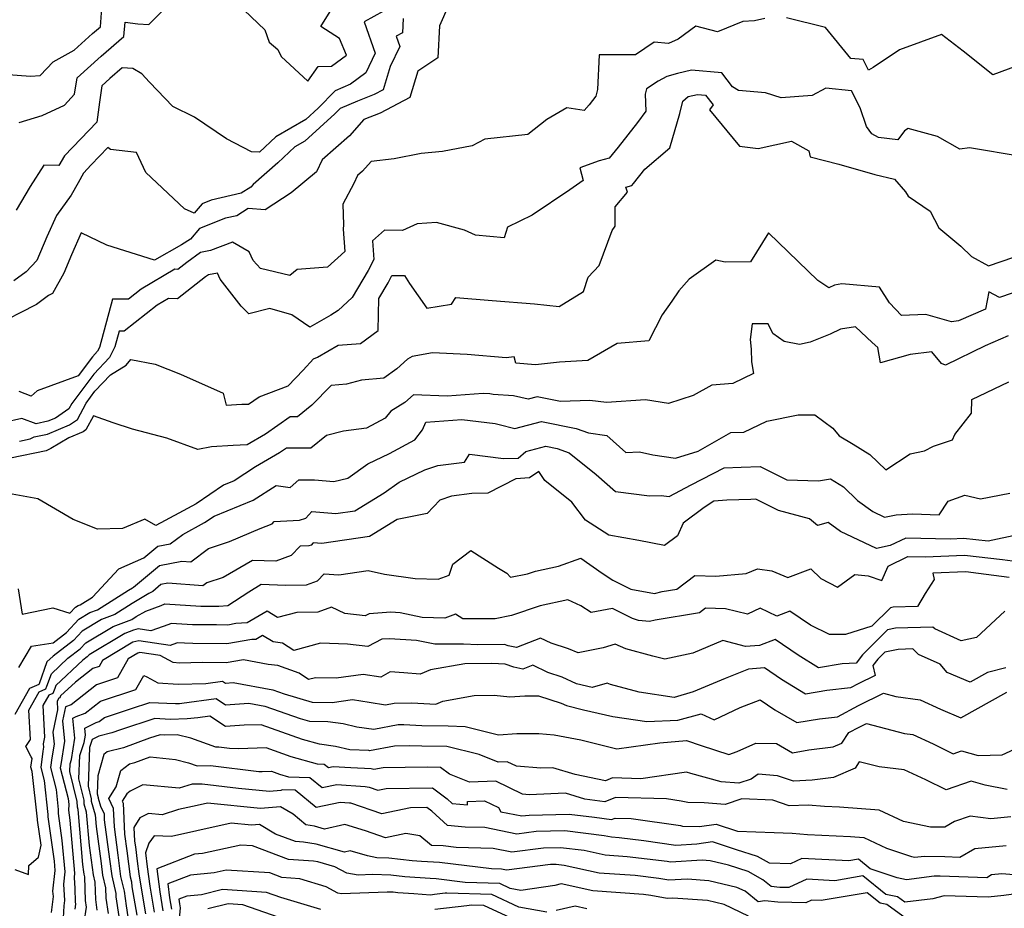
# Model space of a CAD drawing. Extents: x 1876372 to 1884014, y 2826437 to 2830221.
# Drawn here: x 1876827 to 1877063, y 2827660 to 2827872 of the extents above; entities that cross this region are included whole.
import ezdxf

# ---------------------------------------------------------------- set-up
doc = ezdxf.new("R2010")
doc.units = 0

msp = doc.modelspace()

# ---------------------------------------------------------------- linework, layer by layer
at = {"layer": 'Unknown_Line_Type', "color": 0}
for points in [[(1876827.02, 2827847.87, 1022), (1876832.5, 2827849.47, 1022), (1876837.88, 2827851.99, 1022), (1876840.27, 2827854.63, 1022), (1876840.87, 2827858.49, 1022), (1876846.67, 2827863.74, 1022), (1876852.08, 2827868.41, 1022), (1876852.34, 2827871.83, 1022), (1876855.43, 2827871.41, 1022), (1876858.08, 2827871.28, 1022), (1876865.45, 2827878.89, 1022)], [(1876875.94, 2827879.52, 1022), (1876885.81, 2827869.98, 1022), (1876886.82, 2827867.06, 1022), (1876888.95, 2827865.27, 1022), (1876889.73, 2827863.6, 1022), (1876896.13, 2827857.72, 1022), (1876898.58, 2827861.24, 1022), (1876901.77, 2827861.32, 1022), (1876905.32, 2827863.93, 1022), (1876903.71, 2827867.96, 1022), (1876899.2, 2827870.82, 1022), (1876903.64, 2827878.08, 1022)], [(1876822.22, 2827859.46, 1020), (1876829.75, 2827858.94, 1020), (1876832.05, 2827859.04, 1020), (1876835.11, 2827862.37, 1020), (1876840.19, 2827865.14, 1020), (1876844.59, 2827869.13, 1020), (1876846.45, 2827870.74, 1020), (1876847.06, 2827878.64, 1020)], [(1876929.72, 2827875.8, 1028), (1876927.62, 2827870.93, 1028), (1876927.19, 2827863.29, 1028), (1876922.45, 2827860.1, 1028), (1876920.49, 2827853.8, 1028), (1876913.44, 2827850.06, 1028), (1876909.46, 2827848.52, 1028), (1876906.03, 2827844.67, 1028), (1876899.51, 2827838.9, 1028), (1876898.17, 2827836, 1028), (1876892.1, 2827831.01, 1028), (1876885.87, 2827826.95, 1028), (1876881.83, 2827827.26, 1028), (1876879.08, 2827825.53, 1028), (1876876.42, 2827824.91, 1028), (1876870.19, 2827822.48, 1028), (1876868.04, 2827819.96, 1028), (1876865.89, 2827818.56, 1028), (1876859.36, 2827814.9, 1028), (1876847.99, 2827818.45, 1028), (1876841.83, 2827821.46, 1028), (1876839.51, 2827816.16, 1028), (1876837.67, 2827811.8, 1028), (1876834.96, 2827806.96, 1028), (1876834.02, 2827806.41, 1028), (1876831.15, 2827804.3, 1028), (1876827.22, 2827802.27, 1028), (1876821.56, 2827799.4, 1028)], [(1876914.2, 2827874.46, 1024), (1876909.6, 2827871.89, 1024), (1876912.18, 2827864.44, 1024), (1876909.94, 2827859.69, 1024), (1876906.31, 2827856.99, 1024), (1876902.67, 2827855.44, 1024), (1876898.57, 2827851.27, 1024), (1876895.61, 2827848.58, 1024), (1876888.42, 2827844.4, 1024), (1876884.55, 2827840.72, 1024), (1876882.63, 2827840.84, 1024), (1876876.61, 2827843.91, 1024), (1876869, 2827849.14, 1024), (1876863.82, 2827851.67, 1024), (1876858.19, 2827857.48, 1024), (1876856.4, 2827859.47, 1024), (1876854.18, 2827860.76, 1024), (1876851.68, 2827860.88, 1024), (1876848.74, 2827858.35, 1024), (1876846.82, 2827856.61, 1024), (1876846.21, 2827852.68, 1024), (1876845.63, 2827847.92, 1024), (1876841.75, 2827843.92, 1024), (1876837.82, 2827839.82, 1024), (1876836.54, 2827837.53, 1024), (1876832.93, 2827837.64, 1024), (1876829.66, 2827832.49, 1024), (1876826.29, 2827826.89, 1024)], [(1876918.87, 2827872.74, 1026), (1876918.74, 2827869.3, 1026), (1876917.23, 2827868.46, 1026), (1876918.08, 2827866, 1026), (1876915.83, 2827861.22, 1026), (1876914.09, 2827855.63, 1026), (1876911.99, 2827854.52, 1026), (1876907.99, 2827852.97, 1026), (1876903.81, 2827851.2, 1026), (1876902.52, 2827849.89, 1026), (1876895.37, 2827843.38, 1026), (1876892.99, 2827842, 1026), (1876888.95, 2827838.15, 1026), (1876883.02, 2827832.98, 1026), (1876882.42, 2827832.35, 1026), (1876880.1, 2827830.89, 1026), (1876872.97, 2827829.23, 1026), (1876870.84, 2827828.4, 1026), (1876868.9, 2827826.12, 1026), (1876866.56, 2827827.2, 1026), (1876857.34, 2827835.85, 1026), (1876855.05, 2827840.63, 1026), (1876848.83, 2827841.37, 1026), (1876848.19, 2827841.86, 1026), (1876844.25, 2827837.7, 1026), (1876842.38, 2827835.71, 1026), (1876841.11, 2827833.38, 1026), (1876839.48, 2827830.42, 1026), (1876835.91, 2827825.62, 1026), (1876833.65, 2827820.46, 1026), (1876831.27, 2827814.83, 1026), (1876828.67, 2827812.1, 1026), (1876825.76, 2827809.95, 1026)], [(1877005.44, 2827872.73, 1030), (1877003.02, 2827872.18, 1030), (1877000.16, 2827871.96, 1030), (1876994.1, 2827869.51, 1030), (1876988.96, 2827870.88, 1030), (1876984.72, 2827867.77, 1030), (1876982.38, 2827866.77, 1030), (1876979, 2827867.07, 1030), (1876974.53, 2827863.99, 1030), (1876965.81, 2827864.02, 1030), (1876965.44, 2827855.74, 1030), (1876965.02, 2827854.13, 1030), (1876963.4, 2827852.06, 1030), (1876962.25, 2827850.68, 1030), (1876958.11, 2827851.31, 1030), (1876953.26, 2827848.58, 1030), (1876948.78, 2827844.95, 1030), (1876938.45, 2827843.86, 1030), (1876935.43, 2827842.29, 1030), (1876928.32, 2827840.92, 1030), (1876923.19, 2827840.38, 1030), (1876916.74, 2827839.16, 1030), (1876911.23, 2827838.51, 1030), (1876909.17, 2827836.2, 1030), (1876907.95, 2827835.12, 1030), (1876907.09, 2827833.26, 1030), (1876904.44, 2827828.29, 1030), (1876904.63, 2827823.32, 1030), (1876904.57, 2827822.35, 1030), (1876904.95, 2827816.97, 1030), (1876900.8, 2827813.22, 1030), (1876893.52, 2827812.68, 1030), (1876891.77, 2827811.23, 1030), (1876884.75, 2827812.92, 1030), (1876883.02, 2827814.82, 1030), (1876882.09, 2827816.9, 1030), (1876878.06, 2827819.18, 1030), (1876872.78, 2827817.18, 1030), (1876870.41, 2827816.75, 1030), (1876867.1, 2827814.34, 1030), (1876864.99, 2827812.69, 1030), (1876864.3, 2827812.71, 1030), (1876856.21, 2827807.94, 1030), (1876853.18, 2827805.57, 1030), (1876849.36, 2827805.53, 1030), (1876846.22, 2827793.97, 1030), (1876845.78, 2827793.12, 1030), (1876844.52, 2827791.78, 1030), (1876841.16, 2827787.26, 1030), (1876831.31, 2827783.61, 1030), (1876829.88, 2827782.38, 1030), (1876827.01, 2827783.47, 1030)], [(1877068.86, 2827862.53, 1030), (1877060.02, 2827859.23, 1030), (1877052.93, 2827864.93, 1030), (1877047.74, 2827868.88, 1030), (1877037.68, 2827865.21, 1030), (1877031.4, 2827861.03, 1030), (1877030.28, 2827860.39, 1030), (1877028.97, 2827862.89, 1030), (1877026.01, 2827863.18, 1030), (1877019.98, 2827870.53, 1030), (1877010.62, 2827872.87, 1030)], [(1877066.82, 2827839.68, 1032), (1877054.45, 2827841.76, 1032), (1877052.12, 2827841.47, 1032), (1877046.82, 2827844.5, 1032), (1877039.75, 2827846.4, 1032), (1877038.89, 2827845.87, 1032), (1877037.31, 2827843.65, 1032), (1877032.68, 2827844.23, 1032), (1877031.08, 2827845.1, 1032), (1877029.82, 2827846.88, 1032), (1877028.3, 2827851.38, 1032), (1877026.19, 2827855.4, 1032), (1877020.06, 2827856.02, 1032), (1877016.8, 2827854.31, 1032), (1877009.41, 2827853.72, 1032), (1877005.63, 2827854.97, 1032), (1876999.15, 2827855.49, 1032), (1876997.71, 2827856.38, 1032), (1876995.2, 2827859.72, 1032), (1876987.9, 2827860.32, 1032), (1876984.57, 2827859.56, 1032), (1876982.03, 2827858.86, 1032), (1876979.9, 2827857.75, 1032), (1876977.16, 2827855.91, 1032), (1876976.83, 2827854.62, 1032), (1876977.02, 2827850.55, 1032), (1876975.01, 2827847.83, 1032), (1876970.39, 2827841.92, 1032), (1876968.24, 2827839.33, 1032), (1876965.78, 2827838.66, 1032), (1876961.19, 2827837.02, 1032), (1876961.99, 2827833.93, 1032), (1876958.77, 2827831.7, 1032), (1876949.82, 2827825.68, 1032), (1876943.87, 2827822.76, 1032), (1876943.09, 2827820.27, 1032), (1876936.24, 2827820.88, 1032), (1876933.55, 2827822.08, 1032), (1876926.87, 2827823.93, 1032), (1876922.25, 2827823.55, 1032), (1876918.77, 2827821.96, 1032), (1876914.41, 2827822.04, 1032), (1876911.55, 2827819.52, 1032), (1876911.87, 2827815.04, 1032), (1876910.56, 2827812.4, 1032), (1876906.7, 2827805.94, 1032), (1876903.39, 2827802.88, 1032), (1876901.59, 2827801.7, 1032), (1876896.58, 2827798.86, 1032), (1876892.3, 2827801.83, 1032), (1876887, 2827803.35, 1032), (1876881.96, 2827802.07, 1032), (1876880.15, 2827803.91, 1032), (1876875.09, 2827810.33, 1032), (1876874.45, 2827811.77, 1032), (1876872.31, 2827811.37, 1032), (1876871.64, 2827810.89, 1032), (1876864.94, 2827805.64, 1032), (1876862.75, 2827805.72, 1032), (1876860.06, 2827804.13, 1032), (1876852.15, 2827797.93, 1032), (1876850.91, 2827797.92, 1032), (1876849.89, 2827794.17, 1032), (1876848.59, 2827791.63, 1032), (1876844.84, 2827787.65, 1032), (1876839.58, 2827780.57, 1032), (1876838.89, 2827779.3, 1032), (1876835.72, 2827777.1, 1032), (1876833.88, 2827776.34, 1032), (1876831.09, 2827775.74, 1032), (1876827.64, 2827777.05, 1032), (1876823.44, 2827776.09, 1032)], [(1876827.1, 2827771.6, 1034), (1876829.62, 2827772.13, 1034), (1876830.62, 2827772.61, 1034), (1876833.77, 2827773.29, 1034), (1876839.04, 2827775.48, 1034), (1876840.94, 2827776.79, 1034), (1876843.06, 2827780.7, 1034), (1876845.15, 2827783.52, 1034), (1876848.9, 2827787.5, 1034), (1876852.62, 2827789.79, 1034), (1876853.76, 2827791.15, 1034), (1876859.54, 2827790.05, 1034), (1876865.58, 2827787.61, 1034), (1876875.85, 2827783.06, 1034), (1876876.52, 2827780.22, 1034), (1876880.26, 2827780.47, 1034), (1876881.93, 2827780.48, 1034), (1876884.41, 2827782.17, 1034), (1876891.39, 2827784.82, 1034), (1876895.01, 2827788.57, 1034), (1876897.44, 2827791.3, 1034), (1876898.39, 2827791.7, 1034), (1876903.36, 2827794.57, 1034), (1876908.69, 2827794.99, 1034), (1876912.95, 2827798.05, 1034), (1876913.05, 2827805.75, 1034), (1876915.28, 2827809.48, 1034), (1876916.16, 2827811.26, 1034), (1876919.25, 2827811.21, 1034), (1876920.4, 2827809.3, 1034), (1876924.56, 2827803.39, 1034), (1876930.49, 2827804.39, 1034), (1876931.48, 2827806, 1034), (1876940.23, 2827805.28, 1034), (1876950.34, 2827804.45, 1034), (1876956.27, 2827803.82, 1034), (1876962.06, 2827807.36, 1034), (1876963.19, 2827810.85, 1034), (1876965.82, 2827813.6, 1034), (1876968.95, 2827822.01, 1034), (1876969.64, 2827823.03, 1034), (1876969.66, 2827827.66, 1034), (1876972.61, 2827831.19, 1034), (1876972.16, 2827832.36, 1034), (1876973.66, 2827832.76, 1034), (1876974.04, 2827833.22, 1034), (1876976.73, 2827836.66, 1034), (1876982.74, 2827841.74, 1034), (1876985.12, 2827849.95, 1034), (1876985.85, 2827852.9, 1034), (1876987.13, 2827854.06, 1034), (1876989.36, 2827854.56, 1034), (1876991.29, 2827854.41, 1034), (1876993.08, 2827852.03, 1034), (1876992.23, 2827850.85, 1034), (1876999.43, 2827842.18, 1034), (1877003.84, 2827841.64, 1034), (1877011.85, 2827843.4, 1034), (1877016.03, 2827841.05, 1034), (1877016.32, 2827839.63, 1034), (1877023.19, 2827837.89, 1034), (1877031.81, 2827835.37, 1034), (1877036.52, 2827834.28, 1034), (1877039.15, 2827831.25, 1034), (1877039.79, 2827830.2, 1034), (1877045.03, 2827826.65, 1034), (1877047.09, 2827822.67, 1034), (1877052.37, 2827818.23, 1034), (1877054.89, 2827815.77, 1034), (1877059, 2827813.57, 1034), (1877065.08, 2827815.63, 1034)], [(1877067.42, 2827807.94, 1036), (1877061.64, 2827805.98, 1036), (1877059.1, 2827807.34, 1036), (1877058.25, 2827803.18, 1036), (1877051.81, 2827800.42, 1036), (1877051.28, 2827800.31, 1036), (1877050.14, 2827800.13, 1036), (1877044.03, 2827801.91, 1036), (1877038.16, 2827801.62, 1036), (1877035.32, 2827804.67, 1036), (1877032.89, 2827808.45, 1036), (1877023.86, 2827809.23, 1036), (1877022.14, 2827808.9, 1036), (1877020.77, 2827808.25, 1036), (1877018.16, 2827810.03, 1036), (1877006.34, 2827821.43, 1036), (1877002.02, 2827814.53, 1036), (1876995.94, 2827814.4, 1036), (1876993.75, 2827814.86, 1036), (1876987.36, 2827810.32, 1036), (1876984.9, 2827807.53, 1036), (1876983.24, 2827805.06, 1036), (1876980.89, 2827801.82, 1036), (1876977.68, 2827795.59, 1036), (1876970.15, 2827794.93, 1036), (1876963.14, 2827790.86, 1036), (1876956.3, 2827790.53, 1036), (1876950.55, 2827789.82, 1036), (1876945.87, 2827790.26, 1036), (1876945.48, 2827791.8, 1036), (1876943.53, 2827791.56, 1036), (1876934.22, 2827792.33, 1036), (1876925.91, 2827792.69, 1036), (1876921.07, 2827791.86, 1036), (1876919.92, 2827791.24, 1036), (1876917.43, 2827788.91, 1036), (1876914.28, 2827786.64, 1036), (1876908.94, 2827786.21, 1036), (1876905.36, 2827785.24, 1036), (1876901.65, 2827784.89, 1036), (1876897.06, 2827780.22, 1036), (1876893.6, 2827777.41, 1036), (1876891.89, 2827777.42, 1036), (1876885.98, 2827773.27, 1036), (1876881.61, 2827770.73, 1036), (1876878.26, 2827770.59, 1036), (1876873.03, 2827770.2, 1036), (1876869.78, 2827769.63, 1036), (1876862.38, 2827772.34, 1036), (1876854.15, 2827774.45, 1036), (1876849.51, 2827775.95, 1036), (1876844.82, 2827777.65, 1036), (1876842.99, 2827774.29, 1036), (1876842.36, 2827773.85, 1036), (1876838.87, 2827772.4, 1036), (1876834.57, 2827769.84, 1036), (1876833.46, 2827769.31, 1036), (1876824.95, 2827767.51, 1036)], [(1877063.72, 2827796.78, 1038), (1877058.2, 2827794.38, 1038), (1877048.7, 2827789.81, 1038), (1877047.74, 2827790.16, 1038), (1877045.46, 2827792.97, 1038), (1877040.27, 2827792.3, 1038), (1877033.17, 2827790.33, 1038), (1877032.53, 2827794.04, 1038), (1877031.14, 2827795.18, 1038), (1877027.14, 2827798.97, 1038), (1877023.57, 2827798.41, 1038), (1877021.06, 2827797.22, 1038), (1877016.29, 2827795.26, 1038), (1877013.72, 2827794.68, 1038), (1877010.1, 2827795.45, 1038), (1877007.37, 2827797.39, 1038), (1877006.3, 2827799.66, 1038), (1877002.46, 2827799.64, 1038), (1877001.95, 2827795.88, 1038), (1877002.23, 2827793.61, 1038), (1877002.29, 2827790.55, 1038), (1877002.79, 2827787.78, 1038), (1876997.84, 2827785.4, 1038), (1876992.76, 2827784.97, 1038), (1876988.34, 2827782.5, 1038), (1876982.41, 2827780.63, 1038), (1876976.9, 2827781.5, 1038), (1876967.61, 2827780.81, 1038), (1876963.62, 2827781.36, 1038), (1876956.56, 2827781.05, 1038), (1876950.94, 2827782.16, 1038), (1876948.8, 2827781.61, 1038), (1876945.3, 2827782.45, 1038), (1876940.42, 2827782.72, 1038), (1876939.63, 2827782.92, 1038), (1876938.03, 2827782.98, 1038), (1876929.46, 2827782.34, 1038), (1876921.35, 2827782.64, 1038), (1876919.3, 2827780.87, 1038), (1876915.92, 2827778.78, 1038), (1876914.6, 2827777.07, 1038), (1876910.14, 2827774.68, 1038), (1876904.66, 2827773.99, 1038), (1876900.53, 2827772.96, 1038), (1876896.78, 2827769.91, 1038), (1876890.98, 2827769.94, 1038), (1876889.29, 2827768.76, 1038), (1876883.56, 2827765.42, 1038), (1876878.5, 2827762.13, 1038), (1876875.9, 2827761.09, 1038), (1876869.35, 2827756.58, 1038), (1876865.26, 2827754.36, 1038), (1876859.74, 2827751.39, 1038), (1876857.05, 2827752.92, 1038), (1876851.72, 2827750.67, 1038), (1876845.78, 2827750.54, 1038), (1876839.95, 2827752.87, 1038), (1876831.44, 2827757.78, 1038), (1876824.44, 2827759.06, 1038)], [(1876826.76, 2827736.28, 1040), (1876827.76, 2827730.21, 1040), (1876835.04, 2827731.74, 1040), (1876839.17, 2827730.42, 1040), (1876840.48, 2827731.84, 1040), (1876841.16, 2827732.25, 1040), (1876841.63, 2827732.43, 1040), (1876844.57, 2827734.28, 1040), (1876850.83, 2827741.06, 1040), (1876856.88, 2827743.64, 1040), (1876860.23, 2827746.45, 1040), (1876863.15, 2827746.99, 1040), (1876866.16, 2827749.28, 1040), (1876871.38, 2827752.12, 1040), (1876873.65, 2827753.68, 1040), (1876883.02, 2827757.44, 1040), (1876888.5, 2827761, 1040), (1876891.9, 2827760.48, 1040), (1876893.9, 2827762.34, 1040), (1876897.66, 2827762.33, 1040), (1876902.29, 2827761.91, 1040), (1876905.63, 2827762.76, 1040), (1876910.44, 2827766.17, 1040), (1876915.62, 2827768.64, 1040), (1876921.68, 2827771.88, 1040), (1876923.53, 2827774.27, 1040), (1876924.32, 2827776.12, 1040), (1876932.97, 2827776.77, 1040), (1876940.94, 2827775.78, 1040), (1876941.88, 2827775.54, 1040), (1876945.63, 2827774.65, 1040), (1876952.01, 2827776.27, 1040), (1876960.31, 2827774.63, 1040), (1876963.23, 2827773.59, 1040), (1876967.63, 2827772.93, 1040), (1876972.2, 2827768.91, 1040), (1876975.49, 2827769.02, 1040), (1876978.63, 2827768.35, 1040), (1876984.06, 2827767.49, 1040), (1876989.53, 2827769.22, 1040), (1876997.32, 2827773.65, 1040), (1877000.46, 2827773.72, 1040), (1877005.96, 2827776.36, 1040), (1877013.44, 2827777.87, 1040), (1877017.4, 2827777.89, 1040), (1877021.77, 2827774.68, 1040), (1877023.25, 2827772.87, 1040), (1877026.63, 2827770.85, 1040), (1877030.6, 2827768.41, 1040), (1877034.46, 2827764.72, 1040), (1877040.24, 2827768.57, 1040), (1877043.69, 2827769.25, 1040), (1877045.86, 2827770.42, 1040), (1877050.37, 2827771.93, 1040), (1877050.9, 2827773.18, 1040), (1877054.96, 2827778.32, 1040), (1877055, 2827781.57, 1040), (1877063.85, 2827785.82, 1040)], [(1876826.93, 2827717.42, 1042), (1876829.95, 2827722.57, 1042), (1876835.15, 2827723.36, 1042), (1876838.33, 2827725.8, 1042), (1876841.3, 2827729, 1042), (1876843.94, 2827730.58, 1042), (1876845.75, 2827731.27, 1042), (1876853.15, 2827735.93, 1042), (1876854.16, 2827736.53, 1042), (1876854.4, 2827736.66, 1042), (1876860.59, 2827741.86, 1042), (1876865.92, 2827742.85, 1042), (1876868.07, 2827742.69, 1042), (1876872.29, 2827745.91, 1042), (1876877.31, 2827747.56, 1042), (1876884.68, 2827750.73, 1042), (1876887.56, 2827751.83, 1042), (1876888.07, 2827752.36, 1042), (1876894.11, 2827752.71, 1042), (1876895.58, 2827753.14, 1042), (1876897.04, 2827754.75, 1042), (1876902.82, 2827754.27, 1042), (1876907.34, 2827754.95, 1042), (1876914.38, 2827759.26, 1042), (1876917.97, 2827761.81, 1042), (1876924.07, 2827764.71, 1042), (1876927.17, 2827765.79, 1042), (1876933.58, 2827766.54, 1042), (1876934.75, 2827768.47, 1042), (1876942.89, 2827767.44, 1042), (1876946.41, 2827767.53, 1042), (1876948.25, 2827769.15, 1042), (1876953.08, 2827770.38, 1042), (1876955.77, 2827769.85, 1042), (1876958.67, 2827768.81, 1042), (1876965.07, 2827763.61, 1042), (1876969.75, 2827759.52, 1042), (1876977.83, 2827758.49, 1042), (1876980.67, 2827758.59, 1042), (1876982.56, 2827758.37, 1042), (1876987.83, 2827761.17, 1042), (1876995.72, 2827765.23, 1042), (1876999.76, 2827765.38, 1042), (1877004.37, 2827765.49, 1042), (1877010.72, 2827762.32, 1042), (1877018.31, 2827762.11, 1042), (1877021.15, 2827762.54, 1042), (1877024.27, 2827760.63, 1042), (1877027.64, 2827757.4, 1042), (1877031.31, 2827754.73, 1042), (1877034.13, 2827753.39, 1042), (1877036.86, 2827753.95, 1042), (1877040.79, 2827754.19, 1042), (1877047.18, 2827753.96, 1042), (1877049.37, 2827757.25, 1042), (1877053.29, 2827758.66, 1042), (1877057.07, 2827757.78, 1042), (1877064.09, 2827759.13, 1042)], [(1877065.99, 2827749.16, 1044), (1877058.94, 2827747.64, 1044), (1877053, 2827748.31, 1044), (1877049.89, 2827748.18, 1044), (1877039.19, 2827748.41, 1044), (1877035.49, 2827746.6, 1044), (1877032.16, 2827745.91, 1044), (1877023.59, 2827749.98, 1044), (1877020.65, 2827752.12, 1044), (1877018.09, 2827751.43, 1044), (1877016.12, 2827753.04, 1044), (1877008.77, 2827754.98, 1044), (1877003.33, 2827757.7, 1044), (1877002.1, 2827757.67, 1044), (1876996.39, 2827757.47, 1044), (1876993.28, 2827757.21, 1044), (1876990.92, 2827755.71, 1044), (1876985.9, 2827751.94, 1044), (1876984.59, 2827748.97, 1044), (1876981.48, 2827746.65, 1044), (1876975.31, 2827747.8, 1044), (1876968.13, 2827749.14, 1044), (1876962.56, 2827752.66, 1044), (1876959.25, 2827756.98, 1044), (1876952.82, 2827762.2, 1044), (1876951.4, 2827764.32, 1044), (1876949.16, 2827762.83, 1044), (1876945.91, 2827762.6, 1044), (1876939.14, 2827759.13, 1044), (1876935.36, 2827759.04, 1044), (1876930.47, 2827758.47, 1044), (1876927.67, 2827757.49, 1044), (1876924.67, 2827754.31, 1044), (1876917.51, 2827752.87, 1044), (1876910.89, 2827748.82, 1044), (1876899.42, 2827747.11, 1044), (1876897.38, 2827747.28, 1044), (1876896.87, 2827746.71, 1044), (1876896.35, 2827746.56, 1044), (1876894.22, 2827746.44, 1044), (1876892.13, 2827744.26, 1044), (1876888.44, 2827742.85, 1044), (1876882.86, 2827743.07, 1044), (1876875.85, 2827739.01, 1044), (1876871.93, 2827737.71, 1044), (1876870.94, 2827736.96, 1044), (1876862.62, 2827737.58, 1044), (1876860.95, 2827737.27, 1044), (1876859.02, 2827735.64, 1044), (1876858.08, 2827735.12, 1044), (1876854.09, 2827732.77, 1044), (1876849.87, 2827730.11, 1044), (1876846.71, 2827728.92, 1044), (1876842.12, 2827726.17, 1044), (1876839.99, 2827723.86, 1044), (1876835.15, 2827720.16, 1044), (1876833.66, 2827718.76, 1044), (1876831.79, 2827713.57, 1044), (1876831.71, 2827713.38, 1044), (1876829.48, 2827712.4, 1044), (1876825.95, 2827706.22, 1044)], [(1876825.98, 2827669.12, 1046), (1876829.22, 2827667.88, 1046), (1876829.29, 2827670.04, 1046), (1876831.67, 2827672.09, 1046), (1876832.24, 2827674.97, 1046), (1876831.4, 2827680.92, 1046), (1876831.41, 2827681.12, 1046), (1876830.09, 2827692.54, 1046), (1876829.83, 2827693.6, 1046), (1876830.12, 2827695.7, 1046), (1876829.88, 2827696.05, 1046), (1876828.57, 2827698.5, 1046), (1876829.7, 2827700.18, 1046), (1876829.33, 2827707.27, 1046), (1876831.81, 2827711.62, 1046), (1876833.38, 2827712.32, 1046), (1876833.67, 2827712.98, 1046), (1876834.73, 2827715.94, 1046), (1876838.69, 2827719.67, 1046), (1876841.64, 2827721.93, 1046), (1876842.94, 2827723.33, 1046), (1876849.49, 2827727.25, 1046), (1876853.99, 2827728.96, 1046), (1876855.03, 2827729.61, 1046), (1876857.3, 2827730.95, 1046), (1876861.01, 2827732.26, 1046), (1876861.91, 2827732.64, 1046), (1876870.47, 2827732.12, 1046), (1876874.79, 2827732.1, 1046), (1876876.96, 2827732.25, 1046), (1876881.94, 2827735.57, 1046), (1876884.96, 2827737.41, 1046), (1876890.75, 2827737.13, 1046), (1876895.79, 2827737.22, 1046), (1876898.4, 2827738.14, 1046), (1876900.02, 2827739.85, 1046), (1876903.49, 2827739.64, 1046), (1876910.51, 2827740.64, 1046), (1876914.44, 2827739.78, 1046), (1876921.81, 2827738.71, 1046), (1876927.27, 2827738.59, 1046), (1876929.89, 2827739.53, 1046), (1876930.77, 2827742.15, 1046), (1876935.13, 2827745.47, 1046), (1876941.74, 2827741.18, 1046), (1876943.72, 2827740.01, 1046), (1876944.63, 2827739.04, 1046), (1876948.63, 2827739.84, 1046), (1876950.61, 2827740.5, 1046), (1876956.05, 2827741.71, 1046), (1876961.4, 2827743.63, 1046), (1876966.56, 2827740.01, 1046), (1876969.06, 2827738.34, 1046), (1876973.36, 2827736.17, 1046), (1876979.09, 2827735.14, 1046), (1876980.91, 2827735.59, 1046), (1876984.4, 2827736.17, 1046), (1876988.72, 2827739.47, 1046), (1876993.73, 2827739.32, 1046), (1877000.98, 2827739.9, 1046), (1877003.67, 2827741.03, 1046), (1877007.17, 2827740.56, 1046), (1877010.93, 2827739, 1046), (1877016.51, 2827741.08, 1046), (1877018.83, 2827738.75, 1046), (1877022.86, 2827736.69, 1046), (1877026.97, 2827739.72, 1046), (1877030.16, 2827739.38, 1046), (1877033.49, 2827738.27, 1046), (1877034.99, 2827741.71, 1046), (1877039.69, 2827744.01, 1046), (1877043.86, 2827743.92, 1046), (1877053.26, 2827744.29, 1046), (1877062.31, 2827743.28, 1046), (1877064.73, 2827742.96, 1046)], [(1877063.91, 2827738.97, 1048), (1877056.58, 2827739.94, 1048), (1877053.53, 2827740.29, 1048), (1877045.66, 2827739.98, 1048), (1877045.96, 2827738.51, 1048), (1877043.82, 2827735.11, 1048), (1877042.03, 2827732.04, 1048), (1877036.16, 2827731.85, 1048), (1877035.52, 2827731.72, 1048), (1877031.08, 2827727.29, 1048), (1877024.75, 2827725.33, 1048), (1877020.92, 2827725.36, 1048), (1877016.36, 2827727.54, 1048), (1877011.47, 2827730.92, 1048), (1877008.35, 2827729.73, 1048), (1877004.31, 2827731.63, 1048), (1877001.28, 2827730.17, 1048), (1876996.06, 2827731.48, 1048), (1876991.3, 2827731.62, 1048), (1876989.86, 2827730.52, 1048), (1876979.25, 2827728.78, 1048), (1876977.88, 2827728.44, 1048), (1876975.25, 2827728.71, 1048), (1876973.76, 2827729.17, 1048), (1876969.03, 2827731.56, 1048), (1876963.87, 2827730.61, 1048), (1876961.42, 2827732.2, 1048), (1876958.28, 2827733.63, 1048), (1876951.7, 2827732.16, 1048), (1876944.83, 2827729.89, 1048), (1876940.94, 2827729.11, 1048), (1876933.21, 2827729.1, 1048), (1876931.41, 2827730.21, 1048), (1876928.85, 2827729.28, 1048), (1876923.49, 2827729.4, 1048), (1876918.16, 2827730.49, 1048), (1876915.98, 2827730.64, 1048), (1876910.79, 2827730.28, 1048), (1876909.83, 2827729.78, 1048), (1876904.96, 2827730.39, 1048), (1876901.76, 2827731.85, 1048), (1876898.52, 2827730.71, 1048), (1876893.44, 2827730.63, 1048), (1876888.84, 2827729.4, 1048), (1876886.33, 2827730.88, 1048), (1876881.6, 2827728.14, 1048), (1876878.87, 2827727.94, 1048), (1876876.93, 2827727.6, 1048), (1876874.27, 2827727.65, 1048), (1876868.53, 2827727.68, 1048), (1876863.37, 2827727.99, 1048), (1876862.82, 2827727.76, 1048), (1876858.48, 2827726.22, 1048), (1876855.47, 2827726.67, 1048), (1876854.38, 2827726.39, 1048), (1876852.27, 2827725.59, 1048), (1876843.76, 2827720.49, 1048), (1876843.29, 2827719.99, 1048), (1876842.24, 2827719.19, 1048), (1876835.8, 2827713.12, 1048), (1876835.54, 2827712.39, 1048), (1876835.05, 2827711.25, 1048), (1876834.14, 2827710.85, 1048), (1876832.71, 2827708.33, 1048), (1876833.1, 2827700.79, 1048), (1876832.78, 2827699.21, 1048), (1876832.86, 2827698.38, 1048), (1876832.7, 2827697.42, 1048), (1876832.17, 2827693.55, 1048), (1876832.96, 2827690.39, 1048), (1876833.89, 2827682.3, 1048), (1876833.87, 2827681.71, 1048), (1876835.36, 2827671.13, 1048), (1876835.56, 2827668.89, 1048), (1876835.02, 2827663.91, 1048), (1876835.11, 2827662.62, 1048), (1876834.7, 2827658.82, 1048)], [(1877062.91, 2827730.91, 1050), (1877056.15, 2827724.63, 1050), (1877052.47, 2827723.78, 1050), (1877046.13, 2827726.66, 1050), (1877045.65, 2827727.1, 1050), (1877036.76, 2827726.81, 1050), (1877034.84, 2827726.42, 1050), (1877028.86, 2827720.45, 1050), (1877027.34, 2827718.45, 1050), (1877023.96, 2827718.33, 1050), (1877018.28, 2827717.36, 1050), (1877013.43, 2827720.36, 1050), (1877007.93, 2827724.17, 1050), (1877004.22, 2827722.74, 1050), (1877000.86, 2827722.48, 1050), (1876995.42, 2827723.92, 1050), (1876988.22, 2827720.89, 1050), (1876981.56, 2827719.41, 1050), (1876978.66, 2827720.17, 1050), (1876972.2, 2827721.88, 1050), (1876969.65, 2827723, 1050), (1876966.77, 2827722.13, 1050), (1876960.77, 2827720.92, 1050), (1876958.47, 2827721.93, 1050), (1876954.33, 2827723.23, 1050), (1876951.75, 2827724.48, 1050), (1876946.06, 2827722.21, 1050), (1876944.02, 2827722.63, 1050), (1876943.19, 2827722.94, 1050), (1876936.75, 2827722.88, 1050), (1876933.34, 2827723.05, 1050), (1876926.49, 2827722.99, 1050), (1876922.06, 2827723.89, 1050), (1876915.64, 2827724.32, 1050), (1876913.77, 2827724.19, 1050), (1876910.42, 2827722.45, 1050), (1876905.57, 2827723.06, 1050), (1876899.1, 2827723.24, 1050), (1876892.72, 2827721.47, 1050), (1876890.02, 2827723.3, 1050), (1876887.83, 2827723.56, 1050), (1876885.23, 2827725.09, 1050), (1876883.65, 2827724.17, 1050), (1876882.73, 2827724.11, 1050), (1876876.73, 2827723.07, 1050), (1876868.55, 2827723.22, 1050), (1876866.59, 2827723.23, 1050), (1876864.82, 2827723.34, 1050), (1876864.64, 2827723.26, 1050), (1876863.15, 2827722.73, 1050), (1876855.67, 2827723.83, 1050), (1876854.25, 2827723.47, 1050), (1876846.94, 2827719.09, 1050), (1876846.16, 2827717.7, 1050), (1876844.62, 2827717.19, 1050), (1876840.49, 2827713.96, 1050), (1876836.92, 2827710.64, 1050), (1876836.72, 2827710.18, 1050), (1876836.48, 2827710.07, 1050), (1876836.08, 2827709.38, 1050), (1876836.19, 2827707.33, 1050), (1876835.08, 2827701.93, 1050), (1876835.36, 2827699.1, 1050), (1876834.83, 2827695.83, 1050), (1876834.51, 2827693.51, 1050), (1876835.83, 2827688.25, 1050), (1876836.38, 2827683.47, 1050), (1876836.34, 2827682.51, 1050), (1876837.25, 2827676.01, 1050), (1876837.92, 2827668.55, 1050), (1876837.6, 2827665.56, 1050), (1876837.86, 2827661.68, 1050), (1876837.72, 2827660.4, 1050), (1876837.2, 2827651.82, 1050)], [(1877063.16, 2827717.37, 1052), (1877058.73, 2827716.26, 1052), (1877054.58, 2827713.95, 1052), (1877049.11, 2827716.28, 1052), (1877047.43, 2827718.23, 1052), (1877042.26, 2827720.58, 1052), (1877040.85, 2827721.88, 1052), (1877037.36, 2827721.77, 1052), (1877034.17, 2827721.11, 1052), (1877032.47, 2827719.43, 1052), (1877031.33, 2827717.93, 1052), (1877031.88, 2827715.54, 1052), (1877027.79, 2827713.52, 1052), (1877025.98, 2827712.56, 1052), (1877020.27, 2827711.91, 1052), (1877015.16, 2827711.04, 1052), (1877009.43, 2827714.59, 1052), (1877005.4, 2827717.36, 1052), (1877001.54, 2827717.01, 1052), (1876995.98, 2827714.84, 1052), (1876988.35, 2827711.65, 1052), (1876983.74, 2827710.24, 1052), (1876975.39, 2827711.54, 1052), (1876968.55, 2827713.35, 1052), (1876967.7, 2827713.73, 1052), (1876964.12, 2827712.64, 1052), (1876960.42, 2827713.56, 1052), (1876956.94, 2827715.12, 1052), (1876953.53, 2827716.21, 1052), (1876949.91, 2827717.97, 1052), (1876947.58, 2827717.04, 1052), (1876945.38, 2827717.49, 1052), (1876943.3, 2827718.22, 1052), (1876940.09, 2827718.38, 1052), (1876933.64, 2827718.31, 1052), (1876925.48, 2827716.86, 1052), (1876922.94, 2827715.81, 1052), (1876919.07, 2827716.17, 1052), (1876915.83, 2827716.38, 1052), (1876913.6, 2827715.11, 1052), (1876909.36, 2827715.8, 1052), (1876902.89, 2827714.85, 1052), (1876897.93, 2827714.99, 1052), (1876896.25, 2827714.53, 1052), (1876893.99, 2827716.06, 1052), (1876888.89, 2827717.89, 1052), (1876886.61, 2827718.17, 1052), (1876880.66, 2827719.25, 1052), (1876876.53, 2827718.54, 1052), (1876870.79, 2827718.64, 1052), (1876865.41, 2827718.5, 1052), (1876863.83, 2827718.61, 1052), (1876860.72, 2827720.28, 1052), (1876855.87, 2827720.99, 1052), (1876855.42, 2827720.88, 1052), (1876853.08, 2827719.48, 1052), (1876850.56, 2827714.95, 1052), (1876845.55, 2827713.29, 1052), (1876839.45, 2827708.53, 1052), (1876838.07, 2827708.01, 1052), (1876837.38, 2827704.65, 1052), (1876837.86, 2827699.82, 1052), (1876836.96, 2827694.23, 1052), (1876836.86, 2827693.46, 1052), (1876838.7, 2827686.1, 1052), (1876838.87, 2827684.64, 1052), (1876838.8, 2827683.3, 1052), (1876839.14, 2827680.89, 1052), (1876840.28, 2827668.22, 1052), (1876840.17, 2827667.22, 1052), (1876840.35, 2827664.59, 1052), (1876840.45, 2827661.35, 1052), (1876840.53, 2827660.83, 1052), (1876840.34, 2827659.62, 1052)], [(1876842.54, 2827656.42, 1054), (1876843.11, 2827660.08, 1054), (1876842.88, 2827661.66, 1054), (1876842.7, 2827667.39, 1054), (1876842.56, 2827667.99, 1054), (1876842.49, 2827668.55, 1054), (1876842.25, 2827670.3, 1054), (1876841.1, 2827683.5, 1054), (1876840.94, 2827684.06, 1054), (1876840.89, 2827685.35, 1054), (1876839.12, 2827692.55, 1054), (1876839.19, 2827694.4, 1054), (1876839.54, 2827695.43, 1054), (1876840.36, 2827700.54, 1054), (1876839.88, 2827705.35, 1054), (1876840.66, 2827705.72, 1054), (1876842.81, 2827706.53, 1054), (1876846.48, 2827709.39, 1054), (1876854.95, 2827712.21, 1054), (1876856.81, 2827715.54, 1054), (1876857.54, 2827715.23, 1054), (1876860.19, 2827713.8, 1054), (1876865.06, 2827713.45, 1054), (1876871.7, 2827713.63, 1054), (1876875.69, 2827714.17, 1054), (1876876.42, 2827713.69, 1054), (1876878.23, 2827713.82, 1054), (1876887.75, 2827712.06, 1054), (1876890.45, 2827711.12, 1054), (1876897.1, 2827709.13, 1054), (1876901.88, 2827709.06, 1054), (1876906.75, 2827709.77, 1054), (1876910.77, 2827709.12, 1054), (1876914.72, 2827708.54, 1054), (1876916.74, 2827708.93, 1054), (1876920.97, 2827709, 1054), (1876926.7, 2827708.69, 1054), (1876928.42, 2827709.4, 1054), (1876935.9, 2827710.73, 1054), (1876940.7, 2827710.8, 1054), (1876944.46, 2827710.42, 1054), (1876948.05, 2827710.68, 1054), (1876951.3, 2827710.67, 1054), (1876956.7, 2827708.94, 1054), (1876958.01, 2827708.36, 1054), (1876962.1, 2827707.34, 1054), (1876969.09, 2827705.75, 1054), (1876977.2, 2827704.55, 1054), (1876984.67, 2827704.83, 1054), (1876990.2, 2827706.34, 1054), (1876993.33, 2827704.94, 1054), (1876999.57, 2827707.85, 1054), (1877004.32, 2827709.7, 1054), (1877007.82, 2827707.29, 1054), (1877013.1, 2827704.26, 1054), (1877018.53, 2827705.17, 1054), (1877022.83, 2827705.67, 1054), (1877027.91, 2827708.36, 1054), (1877033.87, 2827711.3, 1054), (1877036.8, 2827710.52, 1054), (1877042.67, 2827709.74, 1054), (1877047.48, 2827707.49, 1054), (1877052.41, 2827705.39, 1054), (1877063.4, 2827711.51, 1054)], [(1876845.69, 2827659.34, 1056), (1876845.32, 2827661.97, 1056), (1876845.18, 2827666.06, 1056), (1876844.76, 2827667.86, 1056), (1876844.54, 2827669.55, 1056), (1876843.84, 2827674.84, 1056), (1876843.14, 2827682.84, 1056), (1876842.59, 2827684.78, 1056), (1876842.56, 2827685.69, 1056), (1876841.3, 2827690.78, 1056), (1876841.51, 2827696.35, 1056), (1876842.58, 2827699.48, 1056), (1876842.86, 2827701.26, 1056), (1876842.69, 2827702.94, 1056), (1876845.45, 2827704.26, 1056), (1876846.17, 2827704.53, 1056), (1876847.4, 2827705.49, 1056), (1876853.88, 2827707.64, 1056), (1876858.28, 2827709.08, 1056), (1876864.42, 2827708.79, 1056), (1876865.37, 2827708.81, 1056), (1876865.95, 2827708.88, 1056), (1876874.14, 2827709.99, 1056), (1876876.39, 2827708.51, 1056), (1876881.98, 2827708.9, 1056), (1876885.79, 2827708.2, 1056), (1876894.23, 2827705.26, 1056), (1876896.46, 2827704.59, 1056), (1876900.89, 2827704.53, 1056), (1876904.52, 2827704.02, 1056), (1876907.84, 2827703.26, 1056), (1876911.85, 2827702.67, 1056), (1876917.68, 2827703.79, 1056), (1876919.1, 2827703.81, 1056), (1876923.38, 2827703.58, 1056), (1876929.71, 2827703.52, 1056), (1876933.78, 2827703.33, 1056), (1876941.7, 2827701.32, 1056), (1876946.13, 2827701.63, 1056), (1876951.35, 2827701.62, 1056), (1876955.07, 2827701.36, 1056), (1876961.43, 2827700.14, 1056), (1876970.04, 2827697.99, 1056), (1876980.35, 2827699.43, 1056), (1876986.68, 2827699.98, 1056), (1876990.19, 2827698.76, 1056), (1876996.84, 2827696.61, 1056), (1876998.86, 2827697.34, 1056), (1877003.3, 2827699.35, 1056), (1877008.24, 2827699.24, 1056), (1877012.06, 2827697.05, 1056), (1877016, 2827697.71, 1056), (1877021.81, 2827698.48, 1056), (1877023.88, 2827699.37, 1056), (1877025.6, 2827701.91, 1056), (1877028.02, 2827703.19, 1056), (1877029.81, 2827704.08, 1056), (1877038.92, 2827701.67, 1056), (1877040.91, 2827701.4, 1056), (1877045.73, 2827699.15, 1056), (1877050.51, 2827696.79, 1056), (1877052.51, 2827697.48, 1056), (1877056.49, 2827696.38, 1056), (1877062.27, 2827696.55, 1056), (1877068.2, 2827699.28, 1056)], [(1877063.48, 2827688.28, 1058), (1877058.23, 2827689.29, 1058), (1877054.86, 2827690.22, 1058), (1877048.88, 2827688.16, 1058), (1877044, 2827690.57, 1058), (1877038.78, 2827692.92, 1058), (1877032.81, 2827693.7, 1058), (1877028.06, 2827694.87, 1058), (1877027.05, 2827693.37, 1058), (1877021.86, 2827691.14, 1058), (1877016.81, 2827690.47, 1058), (1877012.29, 2827690.23, 1058), (1877008.48, 2827691.51, 1058), (1877003.88, 2827691.91, 1058), (1877002.22, 2827690.74, 1058), (1876999.23, 2827689.73, 1058), (1876995, 2827690.05, 1058), (1876987.76, 2827692.1, 1058), (1876986.7, 2827692.43, 1058), (1876975.81, 2827690.82, 1058), (1876969.04, 2827691.03, 1058), (1876967.3, 2827690.33, 1058), (1876960.07, 2827691.83, 1058), (1876954.72, 2827693.46, 1058), (1876951.83, 2827693.35, 1058), (1876946, 2827693.84, 1058), (1876943.79, 2827694.9, 1058), (1876941.61, 2827694.82, 1058), (1876937.08, 2827696.62, 1058), (1876929.39, 2827698.56, 1058), (1876923.37, 2827698.62, 1058), (1876920.31, 2827698.67, 1058), (1876916.83, 2827698.63, 1058), (1876910.89, 2827697.5, 1058), (1876910.68, 2827697.55, 1058), (1876906.17, 2827697.77, 1058), (1876902.68, 2827698.57, 1058), (1876898.86, 2827699.1, 1058), (1876894.79, 2827700.23, 1058), (1876884.89, 2827703.76, 1058), (1876880.88, 2827703.64, 1058), (1876876.37, 2827703.33, 1058), (1876872.6, 2827705.8, 1058), (1876869.74, 2827705.41, 1058), (1876867.24, 2827705.13, 1058), (1876863.14, 2827705.03, 1058), (1876859.51, 2827705.2, 1058), (1876851.3, 2827702.52, 1058), (1876849.22, 2827701.77, 1058), (1876846.07, 2827700.97, 1058), (1876844.48, 2827700.2, 1058), (1876843.83, 2827698.3, 1058), (1876843.49, 2827689.01, 1058), (1876844.22, 2827686.02, 1058), (1876844.24, 2827685.49, 1058), (1876845.18, 2827682.17, 1058), (1876845.42, 2827679.39, 1058), (1876846.6, 2827670.55, 1058), (1876846.97, 2827667.73, 1058), (1876847.67, 2827664.73, 1058), (1876847.75, 2827662.28, 1058), (1876848.27, 2827658.59, 1058)], [(1877064.35, 2827681.68, 1060), (1877059.58, 2827681.24, 1060), (1877054.61, 2827681.86, 1060), (1877050.88, 2827680.6, 1060), (1877048.56, 2827679.24, 1060), (1877045.14, 2827679.24, 1060), (1877038.62, 2827680.57, 1060), (1877032.86, 2827683.29, 1060), (1877023.32, 2827683.99, 1060), (1877019.72, 2827684.17, 1060), (1877015.84, 2827684.48, 1060), (1877011.26, 2827684.31, 1060), (1877007.38, 2827685.7, 1060), (1876999.98, 2827686.01, 1060), (1876995.94, 2827684.65, 1060), (1876990.97, 2827685.02, 1060), (1876987.02, 2827685.12, 1060), (1876985.46, 2827685.48, 1060), (1876981.89, 2827685.99, 1060), (1876969.75, 2827686.33, 1060), (1876967.15, 2827685.29, 1060), (1876962.36, 2827685.94, 1060), (1876957.77, 2827687.34, 1060), (1876949.09, 2827687.01, 1060), (1876947.45, 2827687.15, 1060), (1876941.06, 2827690.21, 1060), (1876934.77, 2827689.99, 1060), (1876930.02, 2827691.88, 1060), (1876927.81, 2827693.51, 1060), (1876924.65, 2827693.57, 1060), (1876914.13, 2827693.47, 1060), (1876911.89, 2827693.05, 1060), (1876911.24, 2827693.19, 1060), (1876906.36, 2827693.43, 1060), (1876902.13, 2827693.69, 1060), (1876901.02, 2827693.46, 1060), (1876900.04, 2827694.25, 1060), (1876898.4, 2827694.3, 1060), (1876892.07, 2827696.06, 1060), (1876886.13, 2827698.18, 1060), (1876879.59, 2827697.99, 1060), (1876877.31, 2827698.08, 1060), (1876874.77, 2827698.38, 1060), (1876874.08, 2827698.37, 1060), (1876868.08, 2827700.51, 1060), (1876864.83, 2827701.34, 1060), (1876861.85, 2827701.27, 1060), (1876860.74, 2827701.32, 1060), (1876858.23, 2827700.5, 1060), (1876851.94, 2827698.25, 1060), (1876848.06, 2827697.25, 1060), (1876847.24, 2827696.64, 1060), (1876845.83, 2827691.54, 1060), (1876845.67, 2827687.24, 1060), (1876845.89, 2827686.36, 1060), (1876845.9, 2827686.2, 1060), (1876846.44, 2827684.28, 1060), (1876847.33, 2827682.41, 1060), (1876847.39, 2827681.02, 1060), (1876848.65, 2827671.55, 1060), (1876849.17, 2827667.6, 1060), (1876850.15, 2827663.39, 1060), (1876850.18, 2827662.59, 1060), (1876850.85, 2827657.84, 1060)], [(1876853.12, 2827657.79, 1062), (1876852.66, 2827660.41, 1062), (1876852.21, 2827663.89, 1062), (1876851.37, 2827667.47, 1062), (1876850.71, 2827672.55, 1062), (1876849.81, 2827679.31, 1062), (1876849.6, 2827683.69, 1062), (1876848.44, 2827686.13, 1062), (1876850.23, 2827688.88, 1062), (1876851.32, 2827692.81, 1062), (1876853.44, 2827694.41, 1062), (1876854.67, 2827694.72, 1062), (1876858.34, 2827696.04, 1062), (1876864.44, 2827695.44, 1062), (1876867.57, 2827694.64, 1062), (1876869.59, 2827693.92, 1062), (1876872.79, 2827693.97, 1062), (1876884.4, 2827692.56, 1062), (1876885.17, 2827692.53, 1062), (1876887.36, 2827692.6, 1062), (1876889.35, 2827691.89, 1062), (1876891.48, 2827691.3, 1062), (1876896.54, 2827691.15, 1062), (1876899.56, 2827688.7, 1062), (1876903, 2827689.42, 1062), (1876909.81, 2827689, 1062), (1876910.78, 2827688.82, 1062), (1876912.87, 2827688.1, 1062), (1876914.82, 2827688.52, 1062), (1876925.96, 2827688.67, 1062), (1876929.45, 2827686.04, 1062), (1876930.66, 2827684.93, 1062), (1876934.27, 2827684.6, 1062), (1876934.3, 2827685.39, 1062), (1876938.34, 2827685.53, 1062), (1876941.7, 2827683.92, 1062), (1876942.25, 2827682.92, 1062), (1876947.29, 2827681.91, 1062), (1876949.06, 2827682.13, 1062), (1876958.6, 2827682.36, 1062), (1876964.73, 2827681.61, 1062), (1876968.77, 2827681.06, 1062), (1876969.61, 2827681.4, 1062), (1876973.49, 2827681.29, 1062), (1876985.26, 2827679.61, 1062), (1876985.79, 2827679.49, 1062), (1876989.81, 2827679.39, 1062), (1876993.84, 2827679.99, 1062), (1876998.92, 2827678.3, 1062), (1877007.69, 2827677.93, 1062), (1877012, 2827677.81, 1062), (1877015.69, 2827677.51, 1062), (1877026, 2827677.01, 1062), (1877029.12, 2827676.78, 1062), (1877034.57, 2827674.2, 1062), (1877040.58, 2827672.2, 1062), (1877041.34, 2827672.03, 1062), (1877043.61, 2827672.33, 1062), (1877048.52, 2827672.2, 1062), (1877052.15, 2827672.09, 1062), (1877055.73, 2827674.17, 1062), (1877063.25, 2827674.86, 1062)], [(1877065.09, 2827667.82, 1064), (1877062.16, 2827668.05, 1064), (1877059.71, 2827667.83, 1064), (1877058.56, 2827667.15, 1064), (1877047.44, 2827667.49, 1064), (1877046.01, 2827667.53, 1064), (1877039.38, 2827666.66, 1064), (1877037.16, 2827667.14, 1064), (1877030.67, 2827669.3, 1064), (1877027.84, 2827671.56, 1064), (1877025.58, 2827671.18, 1064), (1877014.34, 2827671.72, 1064), (1877011.57, 2827670.44, 1064), (1877006.6, 2827670.62, 1064), (1877003.73, 2827672.24, 1064), (1876998.7, 2827673.83, 1064), (1876992.92, 2827675.75, 1064), (1876989.19, 2827675.19, 1064), (1876984.14, 2827674.83, 1064), (1876976.47, 2827675.97, 1064), (1876970.57, 2827676.68, 1064), (1876968.76, 2827676.81, 1064), (1876967.01, 2827677.2, 1064), (1876957.59, 2827678.35, 1064), (1876950.77, 2827678.18, 1064), (1876946.08, 2827677.6, 1064), (1876938.47, 2827679.13, 1064), (1876933.75, 2827679.23, 1064), (1876929.51, 2827679.61, 1064), (1876925.8, 2827683.03, 1064), (1876924.58, 2827683.95, 1064), (1876920.7, 2827683.9, 1064), (1876913.79, 2827682.39, 1064), (1876906.42, 2827684.95, 1064), (1876906.1, 2827685.01, 1064), (1876903.86, 2827685.14, 1064), (1876898.1, 2827683.94, 1064), (1876893.04, 2827688.05, 1064), (1876889.98, 2827688.14, 1064), (1876889.61, 2827687.99, 1064), (1876886.92, 2827687.78, 1064), (1876879.5, 2827688.5, 1064), (1876870.8, 2827689.55, 1064), (1876868.39, 2827689.52, 1064), (1876865.32, 2827688.55, 1064), (1876856.63, 2827689.4, 1064), (1876853.61, 2827687.87, 1064), (1876852.77, 2827687.24, 1064), (1876851.63, 2827685.48, 1064), (1876851.88, 2827684.97, 1064), (1876852.23, 2827677.6, 1064), (1876852.77, 2827673.55, 1064), (1876853.58, 2827667.35, 1064), (1876853.86, 2827666.13, 1064), (1876854.01, 2827664.96, 1064), (1876855.19, 2827658.15, 1064)], [(1877069.8, 2827663.85, 1066), (1877062.66, 2827662.88, 1066), (1877058.94, 2827662.46, 1066), (1877048.38, 2827662.79, 1066), (1877045.66, 2827662.12, 1066), (1877038.95, 2827661.31, 1066), (1877037.21, 2827662.58, 1066), (1877034.46, 2827663.12, 1066), (1877028.89, 2827667.56, 1066), (1877022.25, 2827666.43, 1066), (1877015.5, 2827666.76, 1066), (1877011.23, 2827664.77, 1066), (1877009.08, 2827664.82, 1066), (1877006.96, 2827665.06, 1066), (1877004.98, 2827666.66, 1066), (1877001.45, 2827668.67, 1066), (1876996.76, 2827670.15, 1066), (1876992.36, 2827671.19, 1066), (1876990.45, 2827671.33, 1066), (1876982.89, 2827670.86, 1066), (1876982.1, 2827671.01, 1066), (1876972.52, 2827672.16, 1066), (1876967.28, 2827672.54, 1066), (1876962.24, 2827673.64, 1066), (1876956.57, 2827674.33, 1066), (1876952.48, 2827674.23, 1066), (1876944.88, 2827673.29, 1066), (1876940.47, 2827674.17, 1066), (1876931.58, 2827674.36, 1066), (1876928.47, 2827674.75, 1066), (1876925.72, 2827674.89, 1066), (1876922.89, 2827677.17, 1066), (1876919.55, 2827677.74, 1066), (1876914.72, 2827676.69, 1066), (1876909.91, 2827678.35, 1066), (1876904.94, 2827679.85, 1066), (1876900.12, 2827678.77, 1066), (1876897.69, 2827679.46, 1066), (1876895.61, 2827679.79, 1066), (1876892.62, 2827682.36, 1066), (1876889.59, 2827684.11, 1066), (1876884.79, 2827683.74, 1066), (1876872.08, 2827684.97, 1066), (1876869.62, 2827684.42, 1066), (1876865.18, 2827683.45, 1066), (1876861.24, 2827682.21, 1066), (1876857.95, 2827682.53, 1066), (1876855.91, 2827681.51, 1066), (1876854.49, 2827679.17, 1066), (1876854.64, 2827675.89, 1066), (1876854.82, 2827674.55, 1066), (1876855.27, 2827671.14, 1066), (1876855.68, 2827668.1, 1066), (1876855.87, 2827666.58, 1066), (1876857.26, 2827658.52, 1066)], [(1877041.13, 2827656, 1068), (1877034.67, 2827660.72, 1068), (1877033.1, 2827661.03, 1068), (1877029.94, 2827663.55, 1068), (1877018.92, 2827661.68, 1068), (1877016.67, 2827661.79, 1068), (1877015.24, 2827661.13, 1068), (1877008.54, 2827661.28, 1068), (1877005.43, 2827661.64, 1068), (1877003.89, 2827661.37, 1068), (1877000.73, 2827663.89, 1068), (1876998.79, 2827664.83, 1068), (1876992.03, 2827666.43, 1068), (1876986.96, 2827666.81, 1068), (1876982.49, 2827666.53, 1068), (1876980.13, 2827666.96, 1068), (1876974.47, 2827667.64, 1068), (1876965.8, 2827668.26, 1068), (1876957.46, 2827670.09, 1068), (1876955.56, 2827670.32, 1068), (1876954.19, 2827670.28, 1068), (1876943.67, 2827668.98, 1068), (1876942.47, 2827669.22, 1068), (1876940.05, 2827669.27, 1068), (1876927.62, 2827670.8, 1068), (1876923.29, 2827671.02, 1068), (1876921.05, 2827671.18, 1068), (1876915.44, 2827671.83, 1068), (1876912.59, 2827671.93, 1068), (1876910.36, 2827672.34, 1068), (1876906.24, 2827673.59, 1068), (1876904.87, 2827673.28, 1068), (1876898.09, 2827675.19, 1068), (1876895.07, 2827675.67, 1068), (1876893.13, 2827675.8, 1068), (1876888.39, 2827677.59, 1068), (1876884.5, 2827679.85, 1068), (1876882.65, 2827679.7, 1068), (1876877.77, 2827680.18, 1068), (1876869.53, 2827678.34, 1068), (1876863.48, 2827677.02, 1068), (1876859.3, 2827677.14, 1068), (1876858.01, 2827675.43, 1068), (1876857.23, 2827673.07, 1068), (1876857.67, 2827669.77, 1068), (1876858.25, 2827665.16, 1068), (1876859.34, 2827658.88, 1068)], [(1877001.59, 2827657.91, 1070), (1876995.73, 2827660.71, 1070), (1876991.71, 2827661.67, 1070), (1876983.47, 2827662.28, 1070), (1876982.1, 2827662.2, 1070), (1876978.15, 2827662.91, 1070), (1876976.42, 2827663.12, 1070), (1876964.32, 2827663.98, 1070), (1876956.72, 2827665.65, 1070), (1876955.22, 2827665.3, 1070), (1876947.08, 2827664.12, 1070), (1876944.53, 2827664.57, 1070), (1876942.03, 2827665.73, 1070), (1876933.77, 2827665.99, 1070), (1876926.77, 2827666.85, 1070), (1876925.35, 2827666.93, 1070), (1876919.34, 2827667.35, 1070), (1876915.98, 2827667.74, 1070), (1876911.6, 2827667.9, 1070), (1876908.13, 2827667.78, 1070), (1876905.45, 2827668.23, 1070), (1876902.58, 2827669.77, 1070), (1876898.49, 2827670.92, 1070), (1876897.41, 2827671.09, 1070), (1876891.49, 2827671.5, 1070), (1876882.87, 2827674.75, 1070), (1876880.02, 2827674.93, 1070), (1876870.88, 2827672.97, 1070), (1876869, 2827672.79, 1070), (1876859.94, 2827669.29, 1070), (1876860.64, 2827663.73, 1070), (1876861.41, 2827659.25, 1070)], [(1876953.27, 2827658.92, 1072), (1876946.62, 2827660.09, 1072), (1876940.13, 2827663.11, 1072), (1876929.38, 2827663.46, 1072), (1876928.98, 2827663.41, 1072), (1876926.41, 2827663.1, 1072), (1876925.46, 2827662.96, 1072), (1876921.5, 2827663.25, 1072), (1876917.63, 2827663.52, 1072), (1876916.52, 2827663.65, 1072), (1876915.07, 2827663.7, 1072), (1876904.15, 2827663.32, 1072), (1876903.31, 2827663.46, 1072), (1876900.48, 2827664.98, 1072), (1876894.16, 2827666.9, 1072), (1876889.85, 2827667.2, 1072), (1876887, 2827668.28, 1072), (1876876.54, 2827668.91, 1072), (1876873.66, 2827668.3, 1072), (1876868.05, 2827667.76, 1072), (1876862.6, 2827665.65, 1072), (1876863.02, 2827662.31, 1072), (1876863.49, 2827659.61, 1072)], [(1876899.21, 2827659.51, 1074), (1876889.64, 2827662.38, 1074), (1876886.18, 2827663.58, 1074), (1876875.68, 2827664.3, 1074), (1876870.66, 2827663.07, 1074), (1876867.1, 2827662.73, 1074), (1876865.26, 2827662.01, 1074), (1876865.4, 2827660.89, 1074), (1876865.56, 2827659.97, 1074), (1876864.93, 2827652.8, 1074)], [(1876890.82, 2827657.05, 1076), (1876880.53, 2827660.62, 1076), (1876877.05, 2827660.86, 1076), (1876872.15, 2827659.66, 1076)], [(1876948.72, 2827655.62, 1074), (1876938.22, 2827660.5, 1074), (1876935.29, 2827660.59, 1074), (1876934.11, 2827660.45, 1074), (1876926.5, 2827659.53, 1074)], [(1876962.84, 2827659.71, 1072), (1876960.08, 2827660.31, 1072), (1876955.55, 2827659.26, 1072)]]:
    msp.add_polyline3d(points, dxfattribs=at)

doc.saveas('drawing.dxf')
